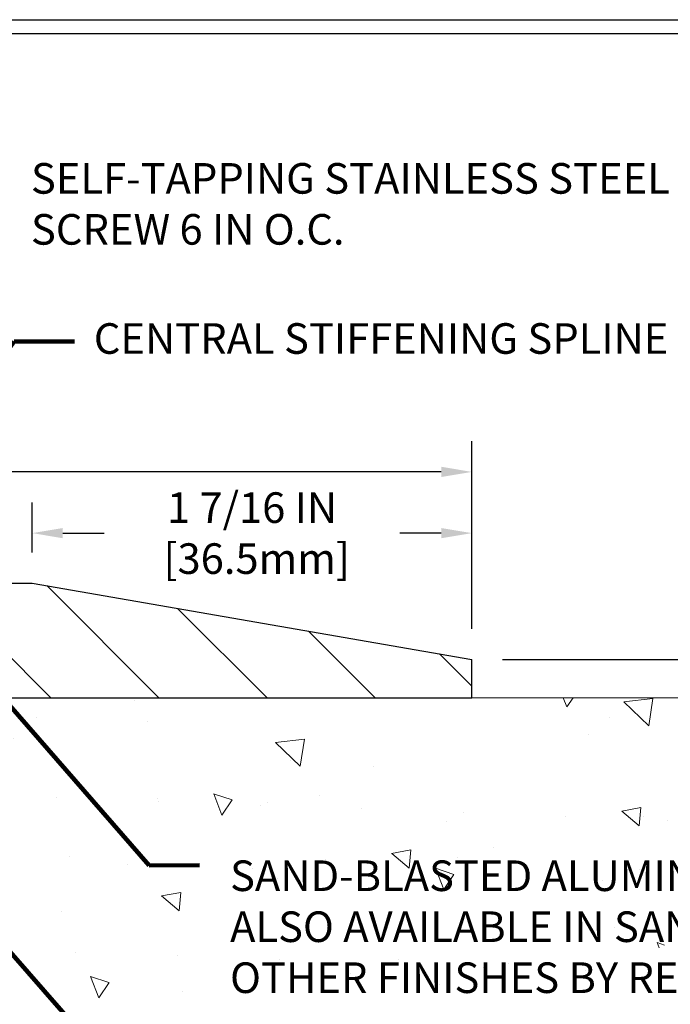
# Model space of a CAD drawing. Extents: x -2 to 3254, y -2 to 1977.
# Drawn here: x 8 to 10, y 7 to 10 of the extents above; entities that cross this region are included whole.
import ezdxf

# ---------------------------------------------------------------- set-up
doc = ezdxf.new("R2010")
doc.units = 0
doc.header["$LTSCALE"] = 5
doc.header["$MEASUREMENT"] = 0
doc.linetypes.add('PHANTOMX2', pattern=[5, 2.5, -0.5, 0.5, -0.5, 0.5, -0.5])
doc.layers.get('DEFPOINTS').update_dxf_attribs({"linetype": 'CONTINUOUS'})
for name, color, linetype, lineweight in [('CONCRETE - H', 130, 'CONTINUOUS', 9), ('CONCRETE - L', 132, 'PHANTOMX2', 20), ('COVER PLATE - H', 251, 'CONTINUOUS', 13), ('COVER PLATE - L', 7, 'CONTINUOUS', 25), ('DIMS', 50, 'CONTINUOUS', 25), ('TBLOCK-T5', 111, 'CONTINUOUS', 30), ('TEXT - 4', 241, 'CONTINUOUS', 25)]:
    doc.layers.add(name, color=color, linetype=linetype, lineweight=lineweight)
doc.styles.add('ROMANS', font='romans', dxfattribs={"width": 0.9})
doc.dimstyles.new('Copy of STANDARD', dxfattribs={"dimtxt": 2, "dimasz": 2, "dimexe": 1, "dimexo": 1, "dimgap": 1, "dimtad": 0, "dimzin": 0, "dimdsep": 46, "dimtxsty": 'Standard', "dimcen": 0.09, "dimclrd": 256, "dimclre": 256, "dimclrt": 256, "dimadec": 1, "dimazin": 0, "dimtfac": 1, "dimtofl": 0, "dimtmove": 0, "dimatfit": 3, "dimfxl": 1, "dimtolj": 1, "dimtzin": 0, "dimlwd": -1, "dimlwe": -1, "dimarcsym": 0})
doc.dimstyles.get("Standard").update_dxf_attribs({"dimtxt": 0.18, "dimasz": 0.18, "dimexe": 0.18, "dimexo": 0.0625, "dimgap": 0.09, "dimtad": 0, "dimtih": 1, "dimtoh": 1, "dimdec": 4, "dimzin": 0, "dimdsep": 46, "dimtxsty": 'Standard', "dimcen": 0.09, "dimadec": 0, "dimazin": 0, "dimtfac": 1, "dimtdec": 4, "dimtofl": 0, "dimtmove": 0, "dimatfit": 3, "dimfxl": 1, "dimtolj": 1, "dimtzin": 0, "dimarcsym": 0})

# ---------------------------------------------------------------- blocks, each defined once
blk = doc.blocks.new('*D11')
at = {"layer": 'DEFPOINTS', "color": 0, "transparency": 16777216}
for p in [(3.458, 8.3218), (3.458, 7.7084), (9.458, 7.7084)]:
    blk.add_point(p, dxfattribs=at)
at = {"layer": 'DIMS', "transparency": 16777216}
for p, q in [((3.458, 7.8084), (3.458, 8.4218)), ((9.458, 7.8084), (9.458, 8.4218)), ((3.558, 8.3218), (5.958, 8.3218)), ((9.358, 8.3218), (6.958, 8.3218))]:
    blk.add_line(p, q, dxfattribs=at)
for points in [[(3.558, 8.3385), (3.558, 8.3051), (3.458, 8.3218)], [(9.358, 8.3385), (9.358, 8.3051), (9.458, 8.3218)]]:
    blk.add_solid(points, dxfattribs=at)
at = {"layer": 'DIMS', "transparency": 16777216, "insert": (6.458, 8.3218), "char_height": 0.1, "attachment_point": 5, "rotation": 0.001}
blk.add_mtext('\\A1;6 IN\\P [152.4mm]', dxfattribs=at)
blk = doc.blocks.new('*D12')
at = {"layer": 'DEFPOINTS', "color": 0, "transparency": 16777216}
for p in [(8.0205, 8.1217), (8.0205, 7.9584), (9.458, 7.7084)]:
    blk.add_point(p, dxfattribs=at)
at = {"layer": 'DIMS', "transparency": 16777216}
for p, q in [((8.0205, 8.0584), (8.0205, 8.2217)), ((9.458, 7.8084), (9.458, 8.2217)), ((8.1205, 8.1217), (8.2559, 8.1217)), ((9.358, 8.1217), (9.2226, 8.1217))]:
    blk.add_line(p, q, dxfattribs=at)
for points in [[(8.1205, 8.1383), (8.1205, 8.105), (8.0205, 8.1217)], [(9.358, 8.1383), (9.358, 8.105), (9.458, 8.1217)]]:
    blk.add_solid(points, dxfattribs=at)
at = {"layer": 'DIMS', "transparency": 16777216, "insert": (8.7392, 8.1217), "char_height": 0.1, "attachment_point": 5, "rotation": 0.001}
blk.add_mtext('\\A1;1 7/16 IN\\P [36.5mm]', dxfattribs=at)
blk = doc.blocks.new('*D13')
at = {"layer": 'DEFPOINTS', "color": 0, "transparency": 16777216}
for p in [(9.458, 7.7084), (10.6061, 7.5834), (10.795, 7.5834)]:
    blk.add_point(p, dxfattribs=at)
at = {"layer": 'DIMS', "transparency": 16777216}
for p, q in [((10.795, 7.8084), (10.795, 7.9084)), ((9.558, 7.7084), (10.895, 7.7084)), ((10.7061, 7.5834), (10.895, 7.5834)), ((10.795, 7.4834), (10.795, 7.3834)), ((10.895, 7.3834), (10.795, 7.3834))]:
    blk.add_line(p, q, dxfattribs=at)
for points in [[(10.7784, 7.8084), (10.8117, 7.8084), (10.795, 7.7084)], [(10.7784, 7.4834), (10.8117, 7.4834), (10.795, 7.5834)]]:
    blk.add_solid(points, dxfattribs=at)
at = {"layer": 'DIMS', "transparency": 16777216, "insert": (11.3117, 7.3834), "char_height": 0.1, "attachment_point": 5, "rotation": 0.001}
blk.add_mtext('\\A1;1/8 IN^J [3.2mm]', dxfattribs=at)

msp = doc.modelspace()

# ---------------------------------------------------------------- hatches: boundary and pattern name
at = {"layer": 'CONCRETE - H'}
h = msp.add_hatch(dxfattribs=at)
h.set_pattern_fill('AR-CONC', color=256, scale=0.1, angle=90, style=0)
h.set_pattern_definition([(140, (-43.4032, -28.09195), (0.062752, 0.71726), [0.075, -0.825]), (85, (-43.4032, -28.09195), (-0.752192, -0.138751), [0.06, -0.66]), (190.4514, (-43.398, -28.0322), (-0.68944, 0.578509), [0.06374, -0.701142]), (136.1842, (-43.6032, -28.09195), (0.165519, 1.067241), [0.1125, -1.2375]), (186.6356, (-43.5894, -28.003), (-0.974119, 0.934662), [0.09561, -1.051714]), (81.1842, (-43.6032, -28.092), (-0.974119, 0.934662), [0.09, -0.99]), (111, (-43.5532, -27.99195), (0.402619, 0.596907), [0.075, -0.825]), (56, (-43.5532, -27.99195), (-0.72515, 0.243315), [0.06, -0.66]), (161.4514, (-43.5197, -27.9422), (-0.322531, 0.8402224), [0.06374, -0.701142]), (127.5, (-43.40323, -28.09195), (-0.3328939, 0.0121599), [0, -0.652, 0, -0.67, 0, -0.6625]), (97.5, (-43.40323, -28.09195), (-0.3944117, 0.2630695), [0, -0.382, 0, -0.637, 0, -0.2525]), (57.5, (-43.40323, -28.31495), (0.0225549, 0.5338224), [0, -0.25, 0, -0.78, 0, -1.035]), (47.5, (-43.40323, -28.41495), (-0.100105, 0.5831862), [0, -0.325, 0, -0.518, 0, -0.735])])
h.paths.add_polyline_path([(9.92491, 6.69725, 0.2838397), (10.60605, 7.58343), (7.799, 7.58343, 0.4142136), (7.70525, 7.48968), (7.70525, 3.22671, 0.3262462), (8.62849, 4.69981, -0.3596938)])
h.paths.add_polyline_path([(8.63314, 5.98847), (11.08743, 5.98847), (11.08743, 6.30513), (8.63314, 6.30513)], flags=9)
h.paths.add_polyline_path([(8.64236, 6.5839), (12.35236, 6.5839), (12.35236, 7.07675), (8.64236, 7.07675)], flags=9)
at = {"layer": 'COVER PLATE - H'}
h = msp.add_hatch(dxfattribs=at)
h.set_pattern_fill('ANSI31', color=252, scale=2, angle=90, style=0)
h.set_pattern_definition([(135, (657.01906, -13246.94734), (-0.1767766953, -0.1767766953), [])])
h.paths.add_polyline_path([(9.45798, 7.70843), (8.02048, 7.95843), (6.69525, 7.95843), (6.69525, 7.92973), (6.58025, 7.79743), (6.58025, 7.58343), (9.45798, 7.58343)])

# ---------------------------------------------------------------- linework, layer by layer
at = {"layer": 'CONCRETE - L'}
msp.add_line((7.799, 7.58343), (10.60605, 7.58343), dxfattribs=at)
at = {"layer": 'COVER PLATE - L'}
for p, q in [((6.7202, 7.95843), (8.02048, 7.95843)), ((8.02048, 7.95843), (9.45798, 7.70843)), ((9.45798, 7.58343), (9.45798, 7.70843)), ((6.58025, 7.58343), (9.45798, 7.58343))]:
    msp.add_line(p, q, dxfattribs=at)
at = {"layer": 'TBLOCK-T5'}
msp.add_line((0.1875, 9.8), (13.05, 9.8), dxfattribs=at)
msp.add_lwpolyline([(13.00332, 1.87687), (13.00332, 9.75332), (0.23418, 9.75332), (0.23418, 1.87687)], close=True, dxfattribs=at)

# ---------------------------------------------------------------- texts
at = {"layer": 'TEXT - 4', "char_height": 0.1, "attachment_point": 1, "style": 'ROMANS'}
for s, insert in [('SELF-TAPPING STAINLESS STEEL\\PSCREW 6 IN O.C.', (8.01643, 9.33128)), ('CENTRAL STIFFENING SPLINE', (8.22191, 8.80783)), ('SAND-BLASTED ALUMINUM COVERPLATE\\PALSO AVAILABLE IN SAND-BLASTED STAINLESS STEEL\\POTHER FINISHES BY REQUEST \\P   ', (8.66736, 7.05175))]:
    msp.add_mtext(s, dxfattribs=dict(at, insert=insert))

# ---------------------------------------------------------------- dimensions: what is measured, and where the dimension line sits
at = {"layer": 'DIMS'}
dim = msp.add_linear_dim(base=(3.45801, 8.3218), p1=(9.45798, 7.70843), p2=(3.45801, 7.70843), angle=180, text='<>\\P[]', dimstyle='Copy of STANDARD', override={"dimtxt": 0.1, "dimasz": 0.1, "dimexe": 0.1, "dimexo": 0.1, "dimgap": 0.1, "dimdec": 4, "dimlunit": 5, "dimpost": ' IN', "dimfrac": 2}, dxfattribs=at)
dim.commit()
dim.dimension.update_dxf_attribs({"geometry": '*D11', "text_midpoint": (6.45799, 8.3218), "text_rotation": 0.001})
for base, p2, angle, text, picture, middle in [((8.02048, 8.12168), (8.02048, 7.95843), 180, '<>\\P[]', '*D12', (8.73923, 8.12168)), ((10.79503, 7.58343), (10.60605, 7.58343), 90, '<>^J[]', '*D13', (11.01971, 7.44391))]:
    dim = msp.add_linear_dim(base=base, p1=(9.45798, 7.70843), p2=p2, angle=angle, text=text, dimstyle='Copy of STANDARD', override={"dimtxt": 0.1, "dimasz": 0.1, "dimexe": 0.1, "dimexo": 0.1, "dimgap": 0.1, "dimdec": 4, "dimlunit": 5, "dimpost": ' IN', "dimtmove": 1, "dimfrac": 2}, dxfattribs=at)
    dim.commit()
    dim.dimension.update_dxf_attribs({"geometry": picture, "text_midpoint": middle, "dimtype": 160, "text_rotation": 0.001})

# ---------------------------------------------------------------- leaders
at = {"layer": 'TEXT - 4'}
for points in [[(6.58809, 6.78093), (7.96171, 8.74776), (8.15854, 8.74776)], [(7.8567, 7.66154), (8.40271, 7.03556), (8.56799, 7.03575)], [(7.39393, 7.38486), (8.40271, 6.23429), (8.56799, 6.23448)]]:
    msp.add_leader(points, dimstyle='Standard', override={"dimtxt": 0.7, "dimasz": 0.1, "dimexe": 0.5, "dimexo": 0.5, "dimtih": 0, "dimtoh": 0, "dimtxsty": 'ROMANS', "dimdle": 0.05, "dimclrd": 256, "dimclre": 256, "dimclrt": 256, "dimtfac": 0.3, "dimlwd": 65535, "dimlwe": 65535}, dxfattribs=at)

doc.saveas('drawing.dxf')
